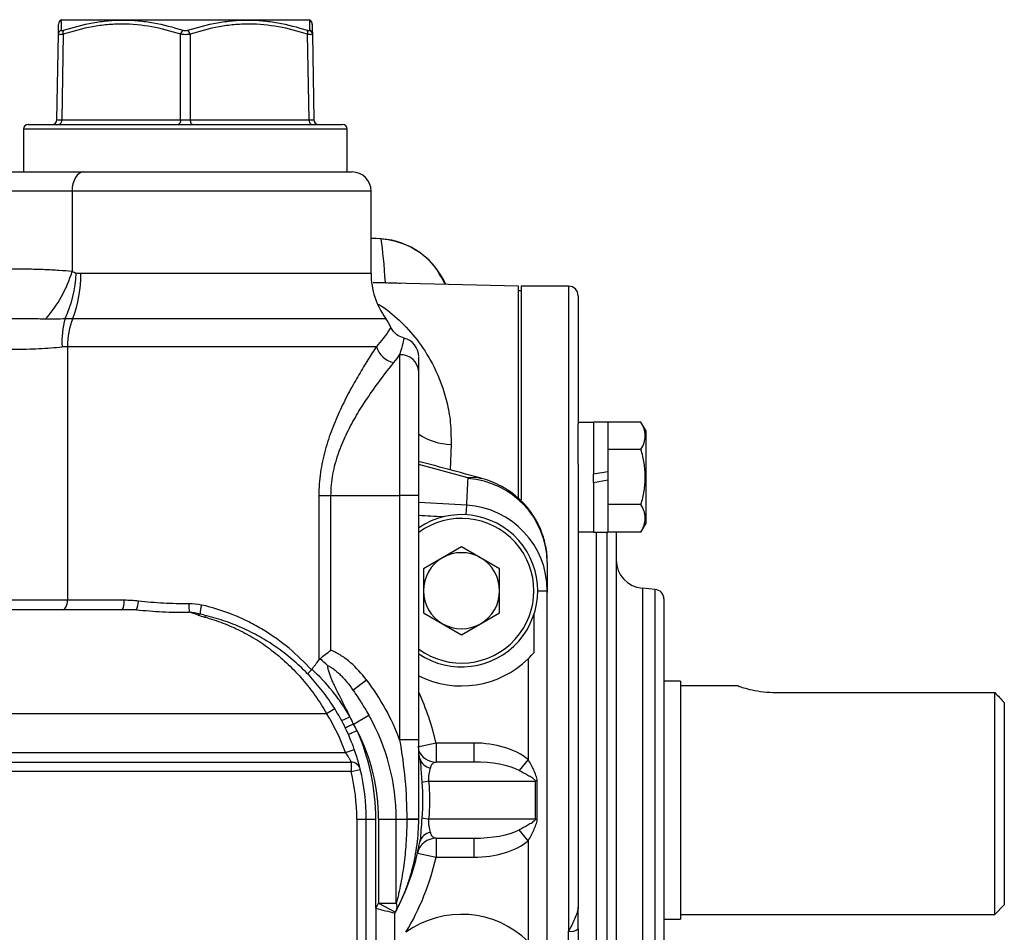
# Model space of a CAD drawing. Units: inches. Extents: x -12.2 to 39.4, y -8.8 to 21.7.
# Drawn here: x 8 to 12, y 5 to 8.8 of the extents above; entities that cross this region are included whole.
import ezdxf

# ---------------------------------------------------------------- set-up
doc = ezdxf.new("R2010")
doc.units = ezdxf.units.IN
doc.header["$MEASUREMENT"] = 0

msp = doc.modelspace()

# ---------------------------------------------------------------- linework, layer by layer
at = {"color": 7, "linetype": 'Continuous', "lineweight": 25}
for p, q in [((8.1396, 8.7798), (8.1368, 8.7782)), ((8.1396, 8.7798), (9.1632, 8.7798)), ((9.166, 8.7782), (9.1632, 8.7798)), ((8.1202, 8.3661), (8.1264, 8.7193)), ((8.1461, 8.7193), (8.1399, 8.3661)), ((8.6317, 8.3661), (8.6317, 8.7193)), ((8.6711, 8.7193), (8.6711, 8.3661)), ((9.1629, 8.3661), (9.1567, 8.7193)), ((9.1764, 8.7193), (9.1825, 8.3661)), ((8.0018, 8.3467), (9.301, 8.3467)), ((8.1399, 8.3661), (8.6317, 8.3661)), ((8.6711, 8.3661), (9.1629, 8.3661)), ((7.9821, 8.327), (7.9821, 8.1499)), ((9.3207, 8.327), (7.9821, 8.327)), ((9.3207, 8.1499), (9.3207, 8.327)), ((7.6545, 8.1499), (8.231, 8.1499)), ((8.231, 8.1499), (9.3404, 8.1499)), ((8.1829, 8.0711), (7.7025, 8.0711)), ((8.1829, 8.0711), (8.1829, 7.7381)), ((9.4191, 8.0711), (8.1829, 8.0711)), ((9.4191, 7.73), (9.4191, 8.0711)), ((9.4613, 7.8735), (9.4191, 7.8765)), ((9.4613, 7.8727), (9.4191, 7.8751)), ((9.4191, 7.73), (8.2195, 7.73)), ((9.4273, 7.6929), (9.4782, 7.692)), ((9.4504, 7.6915), (9.4275, 7.6919)), ((10.0293, 7.6774), (9.4504, 7.6919)), ((10.0293, 6.8002), (10.0293, 7.6774)), ((10.0392, 7.6577), (10.0293, 7.6577)), ((10.236, 7.6774), (10.0392, 7.6774)), ((10.0392, 7.6774), (10.0392, 6.7936)), ((10.236, 7.6774), (10.236, 5.0097)), ((10.2754, 7.6381), (10.2754, 7.1076)), ((8.1855, 7.5443), (9.4797, 7.5443)), ((8.1642, 7.4282), (9.4415, 7.4282)), ((8.1642, 7.4282), (8.1642, 6.3782)), ((9.5372, 7.3941), (9.5372, 6.8113)), ((9.616, 6.8113), (9.616, 7.3234)), ((10.3384, 7.1141), (10.2754, 7.1141)), ((10.2754, 6.9415), (10.2754, 7.1076)), ((10.3974, 7.1151), (10.3384, 7.1151)), ((10.3384, 7.1151), (10.3384, 6.8995)), ((10.3974, 7.1151), (10.3974, 6.9099)), ((10.5351, 7.115), (10.3974, 7.115)), ((10.5549, 7.0806), (10.5351, 7.115)), ((10.5549, 7.0806), (10.5549, 6.6948)), ((9.7499, 7.0232), (9.7464, 6.9175)), ((10.5351, 7.0014), (10.3974, 7.0014)), ((9.809, 6.8875), (9.616, 6.9397)), ((10.2754, 6.9415), (10.2754, 5.1083)), ((10.3974, 6.9099), (10.3384, 6.8995)), ((10.3384, 6.8655), (10.3384, 6.8995)), ((10.3974, 6.9099), (10.3974, 6.8759)), ((10.3384, 6.8655), (10.3974, 6.8759)), ((10.3384, 6.8655), (10.3384, 6.6603)), ((10.3974, 6.8759), (10.3974, 6.6603)), ((9.2032, 6.8113), (9.2032, 6.13)), ((9.2032, 6.8113), (9.2533, 6.8113)), ((9.2533, 6.1713), (9.2533, 6.8113)), ((9.2533, 6.8113), (9.5372, 6.8113)), ((9.5372, 6.8113), (9.5372, 5.8015)), ((9.616, 6.8113), (9.5372, 6.8113)), ((9.616, 5.8015), (9.616, 6.8113)), ((9.8125, 6.732), (9.8149, 6.7712)), ((10.5351, 6.7741), (10.3974, 6.7741)), ((10.5351, 6.6604), (10.5549, 6.6948)), ((10.2754, 6.6613), (10.3384, 6.6613)), ((10.3384, 6.6603), (10.3974, 6.6603)), ((10.35, 6.6603), (10.35, 4.4425)), ((10.3956, 4.4425), (10.3956, 6.6603)), ((10.5351, 6.6604), (10.3974, 6.6604)), ((10.4329, 6.6604), (10.4329, 4.4394)), ((9.7931, 6.5994), (9.6356, 6.5085)), ((9.9506, 6.5085), (9.7931, 6.5994)), ((9.6356, 6.5085), (9.6356, 6.3267)), ((9.9506, 6.3267), (9.9506, 6.5085)), ((10.1081, 6.4176), (10.1474, 6.4176)), ((10.1474, 4.6853), (10.1474, 6.4176)), ((10.5938, 6.4232), (10.5407, 6.4278)), ((10.5407, 6.4278), (10.5407, 6.3611)), ((10.5938, 4.6797), (10.5938, 6.4232)), ((8.1642, 6.3782), (7.7213, 6.3782)), ((8.3988, 6.3782), (8.1642, 6.3782)), ((10.5407, 6.3611), (10.5407, 4.6751)), ((10.6297, 6.384), (10.6297, 6.3206)), ((8.3873, 6.3388), (7.4982, 6.3388)), ((8.4487, 6.3388), (8.3873, 6.3388)), ((9.6356, 6.3267), (9.7931, 6.2357)), ((9.7931, 6.2357), (9.9506, 6.3267)), ((10.0933, 6.1628), (10.0933, 6.3222)), ((10.6297, 6.3206), (10.6297, 4.7189)), ((10.0687, 6.1364), (10.0687, 5.7193)), ((9.3442, 6.0066), (9.3999, 6.0494)), ((10.6986, 6.0436), (10.6297, 6.0436)), ((10.6986, 6.0436), (10.6986, 5.0593)), ((10.937, 6.0239), (10.6986, 6.0239)), ((11.0923, 5.9969), (11.9978, 5.9969)), ((11.9978, 5.079), (11.9978, 5.9969)), ((12.0372, 5.9549), (12.0372, 5.1184)), ((5.2328, 5.9094), (9.2353, 5.9094)), ((9.2353, 5.9094), (9.2688, 5.9302)), ((9.3465, 5.8664), (9.41, 5.9024)), ((9.616, 5.8015), (9.5372, 5.8015)), ((9.6878, 5.7877), (9.611, 5.7702)), ((9.6878, 5.7877), (9.6878, 5.7089)), ((9.8435, 5.7877), (9.6878, 5.7877)), ((9.8435, 5.7877), (9.8435, 5.7089)), ((5.1554, 5.7483), (9.3128, 5.7483)), ((9.3128, 5.7483), (9.3499, 5.7614)), ((5.1319, 5.7089), (9.3363, 5.7089)), ((9.3363, 5.7089), (9.3363, 5.6696)), ((9.6203, 5.7244), (9.6176, 5.7392)), ((9.8435, 5.7089), (9.6878, 5.7089)), ((10.0687, 5.7193), (10.0313, 5.6747)), ((9.3363, 5.6696), (5.1319, 5.6696)), ((9.3363, 5.6696), (9.3745, 5.6789)), ((9.6585, 5.6302), (10.0979, 5.6302)), ((10.0979, 5.6302), (10.0979, 5.4727)), ((10.106, 5.6302), (10.0979, 5.6302)), ((10.106, 5.4727), (10.106, 5.6302)), ((9.36, 5.4727), (9.36, 4.1234)), ((9.36, 5.4727), (9.3994, 5.4727)), ((9.3994, 4.1189), (9.3994, 5.4727)), ((9.3994, 5.4727), (9.4388, 5.4727)), ((9.4388, 5.1045), (9.4388, 5.4727)), ((9.4503, 5.4727), (9.4503, 5.1252)), ((9.4503, 5.4727), (9.5233, 5.4727)), ((9.5233, 5.1252), (9.5233, 5.4727)), ((9.5233, 5.4727), (9.5667, 5.4727)), ((9.5667, 5.4727), (9.5667, 5.4713)), ((9.616, 5.4727), (9.5667, 5.4727)), ((9.616, 5.4713), (9.5667, 5.4713)), ((9.616, 5.4713), (9.616, 5.4727)), ((10.0979, 5.4727), (9.6585, 5.4727)), ((10.106, 5.4727), (10.0979, 5.4727)), ((10.0687, 5.3836), (10.0313, 5.4281)), ((9.6878, 5.394), (9.8435, 5.394)), ((9.6878, 5.394), (9.6878, 5.3152)), ((9.8435, 5.394), (9.8435, 5.3152)), ((10.0687, 5.3836), (10.0687, 4.9665)), ((9.611, 5.3327), (9.6878, 5.3152)), ((9.6878, 5.3152), (9.8435, 5.3152)), ((9.4388, 5.1045), (9.4388, 4.2916)), ((9.4503, 5.1252), (9.5197, 5.088)), ((9.4503, 5.1252), (9.5233, 5.1252)), ((11.9978, 5.079), (12.0372, 5.1184)), ((9.5175, 4.2916), (9.5175, 5.084)), ((10.6297, 5.0593), (10.6986, 5.0593)), ((10.6986, 5.079), (11.9978, 5.079)), ((10.236, 4.4809), (10.236, 5.0097)), ((10.2754, 5.0197), (10.2754, 4.5007))]:
    msp.add_line(p, q, dxfattribs=at)
at = {"color": 7, "linetype": 'Continuous', "lineweight": 25, "flags": 128}
for points in [[(8.1399, 8.3661), (8.1397, 8.3623), (8.1391, 8.3586), (8.1382, 8.3553), (8.137, 8.3524), (8.1355, 8.35), (8.1338, 8.3482), (8.132, 8.3471), (8.1301, 8.3467)], [(8.6317, 8.3661), (8.6315, 8.3623), (8.6309, 8.3586), (8.63, 8.3553), (8.6288, 8.3524), (8.6273, 8.35), (8.6256, 8.3482), (8.6238, 8.3471), (8.6219, 8.3467)], [(8.6711, 8.3661), (8.6713, 8.3623), (8.6719, 8.3586), (8.6728, 8.3553), (8.674, 8.3524), (8.6755, 8.35), (8.6772, 8.3482), (8.679, 8.3471), (8.6809, 8.3467)], [(9.1629, 8.3661), (9.1631, 8.3623), (9.1637, 8.3586), (9.1646, 8.3553), (9.1658, 8.3524), (9.1673, 8.35), (9.169, 8.3482), (9.1708, 8.3471), (9.1727, 8.3467)], [(8.231, 8.1499), (8.2216, 8.1484), (8.2126, 8.1439), (8.2043, 8.1366), (8.197, 8.1268), (8.191, 8.1149), (8.1866, 8.1013), (8.1839, 8.0865), (8.1829, 8.0711)], [(9.809, 6.8875), (9.8604, 6.8858), (9.8746, 6.8826)], [(8.142, 6.3388), (8.1464, 6.3396), (8.1505, 6.3418), (8.1543, 6.3455), (8.1577, 6.3504), (8.1604, 6.3563), (8.1625, 6.3632), (8.1638, 6.3705), (8.1642, 6.3782)], [(8.3873, 6.3388), (8.3895, 6.3396), (8.3917, 6.3418), (8.3937, 6.3455), (8.3954, 6.3504), (8.3968, 6.3563), (8.3979, 6.3632), (8.3985, 6.3705), (8.3988, 6.3782)]]:
    msp.add_lwpolyline(points, dxfattribs=at)
at = {"color": 7, "linetype": 'Continuous', "lineweight": 25}
for centre, radius, start, end in [((8.1468, 8.7612), 0.0197, 120.6167, 178.9998), ((9.156, 8.7612), 0.0197, 1.0002, 59.3345), ((8.1453, 8.7188), 0.0189, 114.4019, 178.5059), ((8.1658, 8.726), 0.0209, 151.5483, 198.8551), ((8.6622, 8.7128), 0.0312, 131.8879, 167.9618), ((8.6406, 8.7128), 0.0312, 12.0382, 48.1121), ((9.1369, 8.726), 0.0209, 341.1449, 28.4517), ((9.1575, 8.7188), 0.0189, 1.4941, 65.5981), ((8.0018, 8.327), 0.0197, 90, 180), ((8.1005, 8.3664), 0.0197, 270, 359), ((9.2022, 8.3664), 0.0197, 181, 270), ((9.301, 8.327), 0.0197, 0, 90), ((9.3404, 8.0711), 0.0787, 0, 90), ((9.4388, 7.5593), 0.315, 23.5128, 85.9092), ((7.6721, 7.8931), 0.5339, 318.9484, 343.1299), ((7.7113, 7.7514), 0.4894, 334.8949, 357.607), ((7.7237, 7.725), 0.4959, 338.6301, 0.5773), ((9.7341, 7.73), 0.315, 180, 216.1289), ((9.4879, 7.7294), 0.0386, 255.5461, 262.6093), ((10.236, 7.6381), 0.0394, 360, 90), ((8.4709, 7.4507), 0.3298, 163.6084, 184.1595), ((8.4741, 7.4313), 0.3099, 158.6301, 180.5773), ((9.3207, 7.4282), 0.1969, 23.538, 36.1289), ((9.5372, 7.3862), 0.0787, 359.9478, 76.8871), ((9.5316, 7.4533), 0.0936, 195.535, 258.7088), ((9.5411, 7.3191), 0.075, 3.2723, 92.9354), ((9.7544, 7.2729), 0.2497, 236.3354, 268.9596), ((9.7969, 6.5315), 0.3506, 0.4748, 86.1499), ((7.2341, -35.1178), 41.9685, 86.47438, 86.74647), ((9.7931, 6.4176), 0.3543, 0, 86.4744), ((9.7931, 6.4176), 0.315, 235.7711, 124.2289), ((7.2341, -35.1178), 41.9144, 86.60529, 86.74227), ((9.7931, 6.4176), 0.2992, 233.6935, 126.3065), ((9.7931, 6.4176), 0.1575, 60, 120), ((9.7931, 6.4176), 0.1575, 120, 180), ((9.7931, 6.4176), 0.1575, 0, 60), ((10.551, 6.5455), 0.1181, 180, 265), ((9.7931, 6.4176), 0.1575, 180, 240), ((9.7931, 6.4176), 0.1575, 300, 0), ((10.5904, 6.384), 0.0394, 0, 85), ((8.3577, 6.3802), 0.1, 335.5548, 356.7855), ((9.9832, 6.3708), 1.3173, 180.3167, 181.8363), ((8.9033, 6.3121), 0.1912, 165.9289, 177.3702), ((8.7148, 6.3034), 0.0176, 98.1469, 128.9239), ((8.739, 6.3035), 0.0105, 87.3842, 148.1539), ((9.7931, 6.4176), 0.1575, 240, 300), ((9.7931, 6.4176), 0.3937, 243.2563, 314.427), ((8.6514, 5.4727), 0.9449, 20.3641, 37.6152), ((8.6514, 5.5514), 1.063, 12.8396, 24.8505), ((8.5333, 5.4727), 0.8268, 19.4712, 31.881), ((8.5333, 5.4727), 0.8661, 19.4712, 31.881), ((8.6514, 5.4727), 0.7989, 27.2503, 29.5253), ((8.6514, 5.4727), 0.8719, 0, 29.5253), ((8.5333, 5.4727), 0.9055, 0, 23.8264), ((8.6514, 5.4727), 0.7989, 0, 27.2503), ((9.6878, 5.7877), 0.0787, 201.6009, 270), ((9.3363, 5.6696), 0.0394, 13.7741, 90), ((9.6736, 5.7386), 0.0551, 194.9789, 260.8528), ((8.5333, 5.4727), 0.8268, 0, 13.7741), ((8.5333, 5.4727), 0.8661, 0, 13.7741), ((9.6866, 5.4025), 0.2294, 97.0498, 104.5184), ((9.6866, 5.7004), 0.2294, 255.4816, 262.9502), ((9.6736, 5.3643), 0.0551, 99.1472, 165.0211), ((8.6514, 5.5514), 0.9843, 331.6424, 349.8813), ((9.6878, 5.3152), 0.0787, 90, 167.1604), ((8.6514, 5.5514), 1.063, 329.051, 347.1604), ((8.8046, 5.4713), 0.7327, 329.9582, 331.8052), ((8.8046, 5.4713), 0.8114, 331.4856, 331.8052), ((9.7931, 4.6853), 0.3937, 45.573, 125.7614), ((10.2452, 5.0558), 0.0471, 258.7214, 309.8716)]:
    msp.add_arc(centre, radius, start, end, dxfattribs=at)
for centre, major_axis, ratio, start_param, end_param in [((8.1596, 8.3664), (0.0394, 0.0003), 0.005034, 3.141461, 4.188483), ((8.6514, 8.3664), (0.0394, 0), 0.010076, 4.188878, 5.2359), ((9.1432, 8.3664), (0.0394, -0.0003), 0.005034, 5.236295, 6.283317), ((9.8435, 5.6302), (-0.2732, 0), 0.576436, 3.743181, 4.712389), ((9.8435, 5.6302), (0.2278, 0), 0.345643, 0.601589, 1.570796), ((9.8435, 5.4727), (0.2278, 0), 0.345643, 4.712389, 5.681597), ((9.8435, 5.4727), (0.2732, 0), 0.576436, 4.712389, 5.681597)]:
    msp.add_ellipse(centre, major_axis=major_axis, ratio=ratio, start_param=start_param, end_param=end_param, dxfattribs=at)
for points, knots in [([(8.1264, 8.7193), (8.1266, 8.7324), (8.127, 8.7565), (8.1271, 8.7585), (8.1271, 8.7594)], [0, 0, 0, 0, 0.545633, 1, 1, 1, 1]), ([(8.137, 8.7779), (8.137, 8.778), (8.137, 8.7784), (8.1371, 8.7699), (8.1373, 8.7529), (8.1374, 8.7396), (8.1375, 8.736)], [0, 0, 0, 0, 0.086398, 0.46862, 0.855591, 1, 1, 1, 1]), ([(8.6317, 8.7193), (8.5921, 8.7322), (8.5523, 8.7428), (8.4718, 8.7575), (8.4311, 8.7615), (8.3693, 8.7616), (8.3485, 8.7606), (8.3074, 8.7568), (8.287, 8.7539), (8.2261, 8.7429), (8.1859, 8.7322), (8.1461, 8.7193)], [0, 0, 0, 0, 0.25, 0.25, 0.5, 0.5, 0.625, 0.625, 0.75, 0.75, 1, 1, 1, 1]), ([(8.1475, 8.736), (8.1877, 8.7489), (8.2283, 8.7596), (8.2899, 8.7706), (8.3105, 8.7734), (8.3521, 8.7773), (8.373, 8.7783), (8.4149, 8.7783), (8.4359, 8.7773), (8.4775, 8.7735), (8.4983, 8.7707), (8.5601, 8.7596), (8.601, 8.749), (8.6414, 8.736)], [0, 0, 0, 0, 0.25, 0.25, 0.375, 0.375, 0.5, 0.5, 0.625, 0.625, 0.75, 0.75, 1, 1, 1, 1]), ([(8.6614, 8.736), (8.7017, 8.7489), (8.7424, 8.7596), (8.8041, 8.7706), (8.8248, 8.7734), (8.8665, 8.7773), (8.8874, 8.7783), (8.9293, 8.7783), (8.9503, 8.7773), (8.9919, 8.7735), (9.0126, 8.7707), (9.0742, 8.7596), (9.115, 8.749), (9.1553, 8.736)], [0, 0, 0, 0, 0.25, 0.25, 0.375, 0.375, 0.5, 0.5, 0.625, 0.625, 0.75, 0.75, 1, 1, 1, 1]), ([(9.1567, 8.7193), (9.1169, 8.7322), (9.0769, 8.7428), (8.9961, 8.7575), (8.9553, 8.7615), (8.8935, 8.7616), (8.8728, 8.7606), (8.8318, 8.7568), (8.8114, 8.7539), (8.7507, 8.7429), (8.7107, 8.7322), (8.6711, 8.7193)], [0, 0, 0, 0, 0.25, 0.25, 0.5, 0.5, 0.625, 0.625, 0.75, 0.75, 1, 1, 1, 1]), ([(9.1653, 8.736), (9.1654, 8.7464), (9.1656, 8.7673), (9.1658, 8.7782), (9.1658, 8.7779), (9.1658, 8.7779)], [0, 0, 0, 0, 0.444809, 0.895519, 1, 1, 1, 1]), ([(9.1757, 8.7594), (9.1757, 8.7601), (9.1756, 8.7637), (9.1758, 8.7498), (9.1762, 8.7295), (9.1764, 8.7193)], [0, 0, 0, 0, 0.103643, 0.548234, 1, 1, 1, 1]), ([(8.1461, 8.7193), (8.1401, 8.7183), (8.1351, 8.7178), (8.1282, 8.7178), (8.1264, 8.7183), (8.1264, 8.7193)], [0, 0, 0, 0, 0.5, 0.5, 1, 1, 1, 1]), ([(8.1375, 8.736), (8.1375, 8.735), (8.1384, 8.7345), (8.1419, 8.7345), (8.1445, 8.735), (8.1475, 8.736)], [0, 0, 0, 0, 0.5, 0.5, 1, 1, 1, 1]), ([(8.6711, 8.7193), (8.6651, 8.7183), (8.6582, 8.7178), (8.6445, 8.7178), (8.6377, 8.7183), (8.6317, 8.7193)], [0, 0, 0, 0, 0.5, 0.5, 1, 1, 1, 1]), ([(8.6414, 8.736), (8.6444, 8.735), (8.6478, 8.7345), (8.6549, 8.7345), (8.6584, 8.735), (8.6614, 8.736)], [0, 0, 0, 0, 0.5, 0.5, 1, 1, 1, 1]), ([(9.1553, 8.736), (9.1583, 8.735), (9.1608, 8.7345), (9.1644, 8.7345), (9.1653, 8.735), (9.1653, 8.736)], [0, 0, 0, 0, 0.5, 0.5, 1, 1, 1, 1]), ([(9.1764, 8.7193), (9.1764, 8.7183), (9.1746, 8.7178), (9.1677, 8.7178), (9.1627, 8.7183), (9.1567, 8.7193)], [0, 0, 0, 0, 0.5, 0.5, 1, 1, 1, 1]), ([(9.725, 7.685), (9.7105, 7.7129), (9.6797, 7.7724), (9.5972, 7.8371), (9.5224, 7.8647), (9.4762, 7.8714), (9.4648, 7.8724), (9.4613, 7.8727)], [0, 0, 0, 0, 0.274953, 0.587459, 0.899312, 0.968621, 1, 1, 1, 1]), ([(8.1829, 7.7381), (8.1658, 7.7398), (8.1477, 7.7412), (8.1095, 7.7437), (8.0899, 7.7447), (8.0494, 7.7463), (8.0286, 7.7469), (7.9859, 7.7477), (7.9643, 7.7479), (7.9209, 7.7479), (7.8995, 7.7477), (7.8678, 7.7471), (7.8573, 7.7468), (7.8364, 7.7462), (7.826, 7.7459), (7.7953, 7.7447), (7.7757, 7.7437), (7.7379, 7.7412), (7.7196, 7.7398), (7.7025, 7.7381)], [0, 0, 0, 0, 0.125, 0.125, 0.25, 0.25, 0.375, 0.375, 0.5, 0.5, 0.625, 0.625, 0.6875, 0.6875, 0.75, 0.75, 0.875, 0.875, 1, 1, 1, 1]), ([(9.4782, 7.692), (9.4791, 7.692), (9.4931, 7.6919), (9.5162, 7.6919), (9.5319, 7.6905), (9.541, 7.6896)], [0, 0, 0, 0, 0.02746, 0.433515, 1, 1, 1, 1]), ([(9.4492, 7.6025), (9.4552, 7.599), (9.4888, 7.5795), (9.5468, 7.5281), (9.6197, 7.4467), (9.6863, 7.3389), (9.7287, 7.2255), (9.7492, 7.1148), (9.7496, 7.0537), (9.7499, 7.0232)], [0, 0, 0, 0, 0.0370657, 0.2090421, 0.3866277, 0.5641331, 0.7785261, 0.8892924, 1, 1, 1, 1]), ([(7.8108, 7.5425), (7.832, 7.543), (7.8536, 7.5434), (7.8866, 7.5439), (7.8977, 7.544), (7.92, 7.5441), (7.9314, 7.5442), (7.9653, 7.5442), (7.9876, 7.544), (8.0316, 7.5434), (8.0535, 7.543), (8.0747, 7.5425)], [0, 0, 0, 0, 0.25, 0.25, 0.375, 0.375, 0.5, 0.5, 0.75, 0.75, 1, 1, 1, 1]), ([(9.5, 7.5065), (9.5002, 7.5068), (9.5015, 7.5092), (9.492, 7.4926), (9.4698, 7.4608), (9.451, 7.4392), (9.4415, 7.4282)], [0, 0, 0, 0, 0.084199, 0.552832, 0.774009, 1, 1, 1, 1]), ([(9.5555, 7.4629), (9.5466, 7.4659), (9.5298, 7.4715), (9.5113, 7.4883), (9.5042, 7.5014), (9.5011, 7.5072)], [0, 0, 0, 0, 0.38493, 0.729687, 1, 1, 1, 1]), ([(9.5545, 7.4604), (9.5546, 7.461), (9.5549, 7.4629), (9.5516, 7.4435), (9.5422, 7.4112), (9.5372, 7.3941)], [0, 0, 0, 0, 0.1634506, 0.5558012, 1, 1, 1, 1]), ([(7.7436, 7.4268), (7.7585, 7.425), (7.774, 7.4235), (7.8061, 7.4209), (7.8228, 7.4199), (7.8731, 7.4176), (7.9074, 7.4168), (7.9601, 7.4168), (7.9776, 7.417), (8.0123, 7.4178), (8.0294, 7.4184), (8.0627, 7.4199), (8.0791, 7.4209), (8.1112, 7.4234), (8.1269, 7.425), (8.1419, 7.4268)], [0, 0, 0, 0, 0.125, 0.125, 0.25, 0.25, 0.5, 0.5, 0.625, 0.625, 0.75, 0.75, 0.875, 0.875, 1, 1, 1, 1]), ([(9.4415, 7.4282), (9.4303, 7.4112), (9.4185, 7.3929), (9.3941, 7.3539), (9.3815, 7.3332), (9.3623, 7.3004), (9.3558, 7.2891), (9.3429, 7.266), (9.3363, 7.2541), (9.3169, 7.2178), (9.3043, 7.1927), (9.2801, 7.1408), (9.2685, 7.1139), (9.2526, 7.072), (9.2475, 7.0578), (9.2379, 7.0287), (9.2334, 7.0138), (9.2211, 6.9687), (9.2146, 6.9381), (9.2078, 6.8912), (9.2061, 6.8754), (9.2037, 6.8435), (9.2032, 6.8274), (9.2032, 6.8113)], [0, 0, 0, 0, 0.125, 0.125, 0.25, 0.25, 0.3125, 0.3125, 0.375, 0.375, 0.5, 0.5, 0.625, 0.625, 0.6875, 0.6875, 0.75, 0.75, 0.875, 0.875, 0.9375, 0.9375, 1, 1, 1, 1]), ([(9.616, 7.3234), (9.616, 7.3391), (9.616, 7.3678), (9.616, 7.386), (9.616, 7.3843), (9.616, 7.3837)], [0, 0, 0, 0, 0.446567, 0.820137, 1, 1, 1, 1]), ([(9.2533, 6.8113), (9.2533, 6.8264), (9.254, 6.8414), (9.2568, 6.8712), (9.2589, 6.8859), (9.2668, 6.9292), (9.2745, 6.9573), (9.2887, 6.9984), (9.2938, 7.0119), (9.3046, 7.038), (9.3103, 7.0507), (9.3281, 7.0881), (9.3409, 7.1118), (9.3673, 7.1576), (9.381, 7.1795), (9.4089, 7.2218), (9.4228, 7.2418), (9.4636, 7.2986), (9.4898, 7.3322), (9.5133, 7.3615)], [0, 0, 0, 0, 0.0625, 0.0625, 0.125, 0.125, 0.25, 0.25, 0.3125, 0.3125, 0.375, 0.375, 0.5, 0.5, 0.625, 0.625, 0.75, 0.75, 1, 1, 1, 1]), ([(10.5351, 7.0014), (10.5458, 7.0199), (10.5526, 7.0388), (10.5527, 7.0629), (10.5523, 7.0678), (10.5506, 7.0774), (10.5495, 7.0821), (10.5449, 7.0964), (10.5404, 7.1057), (10.5351, 7.115)], [0, 0, 0, 0, 0.5, 0.5, 0.625, 0.625, 0.75, 0.75, 1, 1, 1, 1]), ([(10.5351, 6.7741), (10.5404, 6.7926), (10.5449, 6.8115), (10.551, 6.8494), (10.5527, 6.8685), (10.5527, 6.907), (10.551, 6.9265), (10.5448, 6.9644), (10.5404, 6.983), (10.5351, 7.0014)], [0, 0, 0, 0, 0.25, 0.25, 0.5, 0.5, 0.75, 0.75, 1, 1, 1, 1]), ([(9.8743, 6.8828), (9.8171, 6.8984), (9.7313, 6.9218), (9.6448, 6.9449), (9.616, 6.9526)], [0, 0, 0, 0, 0.666556, 1, 1, 1, 1]), ([(9.8204, 6.8813), (9.8205, 6.8823), (9.8195, 6.8833), (9.8156, 6.8855), (9.8127, 6.8865), (9.809, 6.8875)], [0, 0, 0, 0, 0.5, 0.5, 1, 1, 1, 1]), ([(10.1471, 6.5354), (10.1472, 6.5366), (10.1492, 6.5591), (10.142, 6.6019), (10.1264, 6.6601), (10.1017, 6.7119), (10.0711, 6.7568), (10.036, 6.7948), (9.9979, 6.826), (9.9584, 6.8505), (9.9177, 6.8688), (9.8899, 6.8791), (9.8751, 6.8824), (9.8745, 6.8825)], [0, 0, 0, 0, 0.007635, 0.142627, 0.268532, 0.388063, 0.501755, 0.61001, 0.71328, 0.811553, 0.902836, 0.995916, 1, 1, 1, 1]), ([(10.5351, 6.6604), (10.5458, 6.679), (10.5526, 6.6978), (10.5527, 6.722), (10.5523, 6.7268), (10.5506, 6.7364), (10.5495, 6.7412), (10.5449, 6.7554), (10.5404, 6.7648), (10.5351, 6.7741)], [0, 0, 0, 0, 0.5, 0.5, 0.625, 0.625, 0.75, 0.75, 1, 1, 1, 1]), ([(10.1474, 6.5344), (10.1474, 6.5143), (10.1474, 6.4939), (10.1474, 6.4525), (10.1474, 6.4315), (10.1474, 6.4103)], [0, 0, 0, 0, 0.5, 0.5, 1, 1, 1, 1]), ([(8.6658, 6.3635), (8.6306, 6.3632), (8.5956, 6.364), (8.5262, 6.3679), (8.4917, 6.3709), (8.4576, 6.3746)], [0, 0, 0, 0, 0.5, 0.5, 1, 1, 1, 1]), ([(9.1722, 6.0899), (9.1439, 6.1217), (9.1131, 6.1517), (9.0468, 6.2072), (9.0113, 6.2328), (8.9537, 6.2677), (8.9337, 6.2787), (8.8931, 6.2991), (8.8724, 6.3085), (8.8087, 6.3343), (8.7644, 6.3483), (8.7179, 6.3586)], [0, 0, 0, 0, 0.25, 0.25, 0.5, 0.5, 0.625, 0.625, 0.75, 0.75, 1, 1, 1, 1]), ([(8.4487, 6.3388), (8.4846, 6.3354), (8.5206, 6.3326), (8.5932, 6.329), (8.6297, 6.3282), (8.6665, 6.3285)], [0, 0, 0, 0, 0.5, 0.5, 1, 1, 1, 1]), ([(9.2688, 5.9302), (9.253, 5.9554), (9.2363, 5.9795), (9.2009, 6.0253), (9.1822, 6.0471), (9.1527, 6.0783), (9.1426, 6.0885), (9.122, 6.1082), (9.1114, 6.1178), (9.0795, 6.1455), (9.0576, 6.1627), (9.0128, 6.1945), (8.9899, 6.2092), (8.9429, 6.2364), (8.9187, 6.2488), (8.8692, 6.2715), (8.8441, 6.2816), (8.7927, 6.2995), (8.7665, 6.3073), (8.7395, 6.314)], [0, 0, 0, 0, 0.125, 0.125, 0.25, 0.25, 0.3125, 0.3125, 0.375, 0.375, 0.5, 0.5, 0.625, 0.625, 0.75, 0.75, 0.875, 0.875, 1, 1, 1, 1]), ([(8.7301, 6.309), (8.7565, 6.302), (8.7819, 6.2937), (8.8316, 6.2747), (8.8558, 6.264), (8.9034, 6.24), (8.9266, 6.2269), (8.9715, 6.1983), (8.9934, 6.1829), (9.0361, 6.1496), (9.0568, 6.1317), (9.0871, 6.1028), (9.0972, 6.0928), (9.1167, 6.0723), (9.1262, 6.0617), (9.154, 6.0295), (9.1716, 6.0069), (9.2049, 5.9598), (9.2206, 5.9352), (9.2353, 5.9094)], [0, 0, 0, 0, 0.125, 0.125, 0.25, 0.25, 0.375, 0.375, 0.5, 0.5, 0.625, 0.625, 0.6875, 0.6875, 0.75, 0.75, 0.875, 0.875, 1, 1, 1, 1]), ([(9.2085, 6.1359), (9.2148, 6.1422), (9.2219, 6.1481), (9.2371, 6.1599), (9.2452, 6.1657), (9.2533, 6.1713)], [0, 0, 0, 0, 0.5, 0.5, 1, 1, 1, 1]), ([(9.3999, 6.0494), (9.3802, 6.075), (9.3587, 6.0988), (9.3223, 6.1306), (9.3094, 6.1404), (9.2826, 6.1578), (9.2685, 6.1654), (9.2533, 6.1713)], [0, 0, 0, 0, 0.5, 0.5, 0.75, 0.75, 1, 1, 1, 1]), ([(9.3318, 5.8971), (9.3315, 5.8977), (9.3312, 5.8983), (9.3283, 5.9043), (9.3257, 5.9097), (9.3203, 5.9204), (9.3177, 5.9257), (9.3096, 5.9417), (9.3043, 5.9523), (9.2936, 5.9734), (9.2882, 5.9839), (9.2777, 6.0048), (9.2726, 6.0152), (9.2653, 6.0307), (9.2629, 6.0359), (9.2583, 6.0463), (9.256, 6.0515), (9.2518, 6.0619), (9.2498, 6.0672), (9.2471, 6.0751), (9.2462, 6.0778), (9.2446, 6.0832), (9.2438, 6.0859), (9.2425, 6.0912), (9.2418, 6.0939), (9.2408, 6.0993), (9.2403, 6.102), (9.2398, 6.106), (9.2397, 6.1073), (9.2395, 6.1085)], [0.017332215, 0.017332215, 0.017332215, 0.017332215, 0.017374219, 0.017374219, 0.017768858, 0.017768858, 0.018163498, 0.018163498, 0.018952778, 0.018952778, 0.019742058, 0.019742058, 0.020531338, 0.020531338, 0.020925978, 0.020925978, 0.021320618, 0.021320618, 0.021715257, 0.021715257, 0.021912577, 0.021912577, 0.022109897, 0.022109897, 0.022307217, 0.022307217, 0.022504537, 0.022504537, 0.022598505, 0.022598505, 0.022598505, 0.022598505]), ([(9.2395, 6.1085), (9.2409, 6.1079), (9.2437, 6.1066), (9.2477, 6.1044), (9.2517, 6.102), (9.2569, 6.0987), (9.2633, 6.0943), (9.2706, 6.0886), (9.2778, 6.0827), (9.2871, 6.0745), (9.2981, 6.0638), (9.3106, 6.0503), (9.3224, 6.0362), (9.3317, 6.0241), (9.3389, 6.0142), (9.3424, 6.0092), (9.3442, 6.0066)], [0, 0, 0, 0, 0.030815, 0.0618565, 0.093312, 0.1253469, 0.1861048, 0.25073, 0.3133633, 0.3760056, 0.5011895, 0.6258787, 0.7504226, 0.8750796, 0.9349343, 1, 1, 1, 1]), ([(9.1722, 6.0899), (9.1673, 6.0849), (9.1634, 6.0808), (9.1597, 6.0765), (9.1588, 6.0753), (9.1577, 6.0737), (9.1575, 6.0732), (9.1576, 6.073)], [0, 0, 0, 0, 0.5, 0.5, 0.75, 0.75, 1, 1, 1, 1]), ([(9.3318, 5.8971), (9.3209, 5.9159), (9.3094, 5.934), (9.2852, 5.9691), (9.2725, 5.9862), (9.2327, 6.0354), (9.2045, 6.0654), (9.1747, 6.093)], [0, 0, 0, 0, 0.25, 0.25, 0.5, 0.5, 1, 1, 1, 1]), ([(9.3442, 6.0066), (9.3483, 6.0007), (9.3523, 5.9948), (9.3626, 5.9796), (9.3688, 5.9702), (9.3779, 5.9559), (9.3809, 5.9511), (9.3869, 5.9415), (9.3899, 5.9366), (9.3987, 5.922), (9.4045, 5.9122), (9.41, 5.9024)], [0.016584939, 0.016584939, 0.016584939, 0.016584939, 0.017093817, 0.017093817, 0.017883097, 0.017883097, 0.018277737, 0.018277737, 0.018672377, 0.018672377, 0.019461656, 0.019461656, 0.019461656, 0.019461656]), ([(10.937, 6.0232), (10.9366, 6.0233), (10.9355, 6.0237), (10.9517, 6.0183), (10.9827, 6.0097), (11.0273, 6.0007), (11.0666, 5.9971), (11.0884, 5.9969), (11.0923, 5.9969)], [0, 0, 0, 0, 0.1079, 0.310568, 0.518637, 0.736121, 0.95303, 1, 1, 1, 1]), ([(9.2971, 5.8811), (9.2974, 5.8806), (9.3012, 5.882), (9.314, 5.8879), (9.3229, 5.8924), (9.3318, 5.8971)], [0, 0, 0, 0, 0.5, 0.5, 1, 1, 1, 1]), ([(9.3465, 5.8664), (9.3454, 5.8658), (9.343, 5.8647), (9.3393, 5.8629), (9.3354, 5.861), (9.3315, 5.8591), (9.3276, 5.8572), (9.3238, 5.8554), (9.3203, 5.8537), (9.3172, 5.8522), (9.3148, 5.8511), (9.3132, 5.8503), (9.313, 5.8502), (9.3128, 5.8502)], [0, 0, 0, 0, 0.064482, 0.134253, 0.209312, 0.289658, 0.37529, 0.466206, 0.562405, 0.663885, 0.770646, 0.882685, 1, 1, 1, 1]), ([(9.3616, 5.8385), (9.3522, 5.8343), (9.3428, 5.8302), (9.3295, 5.8243), (9.3256, 5.8226), (9.3256, 5.8226)], [0, 0, 0, 0, 0.5, 0.5, 1, 1, 1, 1]), ([(9.5372, 5.8015), (9.5466, 5.7472), (9.5541, 5.6926), (9.5641, 5.5828), (9.5667, 5.5278), (9.5667, 5.4727)], [0, 0, 0, 0, 0.5, 0.5, 1, 1, 1, 1]), ([(9.616, 5.4727), (9.616, 5.5001), (9.616, 5.5276), (9.616, 5.5824), (9.616, 5.6097), (9.616, 5.6919), (9.616, 5.7466), (9.616, 5.8015)], [0, 0, 0, 0, 0.25, 0.25, 0.5, 0.5, 1, 1, 1, 1]), ([(9.3128, 5.7483), (9.316, 5.7437), (9.3191, 5.7391), (9.3248, 5.73), (9.3274, 5.7256), (9.3306, 5.7199), (9.3315, 5.7181), (9.3332, 5.715), (9.3339, 5.7136), (9.3357, 5.7102), (9.3363, 5.7089), (9.3363, 5.7089)], [0, 0, 0, 0, 0.25, 0.25, 0.5, 0.5, 0.625, 0.625, 0.75, 0.75, 1, 1, 1, 1]), ([(9.3745, 5.6789), (9.3745, 5.6789), (9.3739, 5.6813), (9.3722, 5.688), (9.3715, 5.6908), (9.3698, 5.6971), (9.3689, 5.7007), (9.3667, 5.7085), (9.3655, 5.7128), (9.3629, 5.7217), (9.3615, 5.7264), (9.3569, 5.741), (9.3535, 5.7512), (9.3499, 5.7614)], [0, 0, 0, 0, 0.25, 0.25, 0.375, 0.375, 0.5, 0.5, 0.625, 0.625, 0.75, 0.75, 1, 1, 1, 1]), ([(9.6203, 5.7244), (9.623, 5.7093), (9.6243, 5.693), (9.626, 5.6677), (9.6265, 5.6591), (9.6277, 5.6419), (9.6284, 5.6333), (9.6291, 5.6246)], [0, 0, 0, 0, 0.5, 0.5, 0.75, 0.75, 1, 1, 1, 1]), ([(9.6648, 5.6842), (9.6657, 5.689), (9.667, 5.6929), (9.67, 5.6992), (9.6718, 5.7017), (9.6778, 5.7074), (9.6825, 5.7089), (9.6878, 5.7089)], [0, 0, 0, 0, 0.25, 0.25, 0.5, 0.5, 1, 1, 1, 1]), ([(10.106, 5.6302), (10.106, 5.6343), (10.1054, 5.6383), (10.1035, 5.6462), (10.1022, 5.6501), (10.0981, 5.6615), (10.0949, 5.6689), (10.0847, 5.6909), (10.0771, 5.7052), (10.0687, 5.7193)], [0, 0, 0, 0, 0.125, 0.125, 0.25, 0.25, 0.5, 0.5, 1, 1, 1, 1]), ([(9.6585, 5.6302), (9.658, 5.6329), (9.6576, 5.6356), (9.6572, 5.641), (9.6572, 5.6438), (9.6576, 5.6517), (9.6584, 5.6566), (9.6603, 5.6655), (9.6614, 5.6696), (9.6633, 5.6773), (9.6642, 5.6808), (9.6648, 5.6842)], [0, 0, 0, 0, 0.125, 0.125, 0.25, 0.25, 0.5, 0.5, 0.75, 0.75, 1, 1, 1, 1]), ([(10.0313, 5.6747), (10.0439, 5.6684), (10.056, 5.6619), (10.0734, 5.6518), (10.0791, 5.6483), (10.0873, 5.6427), (10.09, 5.6408), (10.0937, 5.6375), (10.0949, 5.6364), (10.097, 5.6337), (10.0979, 5.632), (10.0979, 5.6302)], [0, 0, 0, 0, 0.5, 0.5, 0.75, 0.75, 0.875, 0.875, 0.9375, 0.9375, 1, 1, 1, 1]), ([(9.5197, 5.088), (9.5225, 5.0933), (9.5256, 5.0992), (9.532, 5.1117), (9.5352, 5.1184), (9.545, 5.1392), (9.5515, 5.1539), (9.5638, 5.1846), (9.5696, 5.2005), (9.5803, 5.2327), (9.5851, 5.2491), (9.5981, 5.2988), (9.6048, 5.3331), (9.6137, 5.4019), (9.616, 5.4365), (9.616, 5.4713)], [0, 0, 0, 0, 0.0625, 0.0625, 0.125, 0.125, 0.25, 0.25, 0.375, 0.375, 0.5, 0.5, 0.75, 0.75, 1, 1, 1, 1]), ([(9.5667, 5.4713), (9.5667, 5.4417), (9.5658, 5.4121), (9.5622, 5.353), (9.5595, 5.3235), (9.5522, 5.2649), (9.5476, 5.2358), (9.5393, 5.1928), (9.5363, 5.1786), (9.5315, 5.1578), (9.5299, 5.151), (9.5266, 5.1377), (9.5249, 5.1312), (9.5233, 5.1252)], [0, 0, 0, 0, 0.25, 0.25, 0.5, 0.5, 0.75, 0.75, 0.875, 0.875, 0.9375, 0.9375, 1, 1, 1, 1]), ([(9.6291, 5.4783), (9.6276, 5.4609), (9.6265, 5.4435), (9.6248, 5.4183), (9.6242, 5.41), (9.6226, 5.3939), (9.6217, 5.3861), (9.6203, 5.3785)], [0, 0, 0, 0, 0.5, 0.5, 0.75, 0.75, 1, 1, 1, 1]), ([(9.6648, 5.4187), (9.6642, 5.422), (9.6633, 5.4256), (9.6614, 5.4332), (9.6603, 5.4374), (9.6584, 5.4463), (9.6576, 5.4512), (9.6571, 5.4618), (9.6574, 5.4673), (9.6585, 5.4727)], [0, 0, 0, 0, 0.25, 0.25, 0.5, 0.5, 0.75, 0.75, 1, 1, 1, 1]), ([(10.0979, 5.4727), (10.0979, 5.4708), (10.097, 5.4692), (10.0949, 5.4665), (10.0937, 5.4653), (10.0899, 5.4621), (10.0872, 5.4601), (10.079, 5.4545), (10.0734, 5.4511), (10.056, 5.441), (10.0439, 5.4345), (10.0313, 5.4281)], [0, 0, 0, 0, 0.0625, 0.0625, 0.125, 0.125, 0.25, 0.25, 0.5, 0.5, 1, 1, 1, 1]), ([(10.0687, 5.3836), (10.0771, 5.3976), (10.0847, 5.412), (10.0949, 5.434), (10.0981, 5.4414), (10.1022, 5.4528), (10.1035, 5.4566), (10.1054, 5.4645), (10.106, 5.4686), (10.106, 5.4727)], [0, 0, 0, 0, 0.5, 0.5, 0.75, 0.75, 0.875, 0.875, 1, 1, 1, 1]), ([(9.6878, 5.394), (9.6825, 5.394), (9.6778, 5.3955), (9.6718, 5.4011), (9.67, 5.4036), (9.667, 5.41), (9.6657, 5.4138), (9.6648, 5.4187)], [0, 0, 0, 0, 0.5, 0.5, 0.75, 0.75, 1, 1, 1, 1]), ([(9.6142, 5.3474), (9.6142, 5.347), (9.6119, 5.3355), (9.6112, 5.3336), (9.6111, 5.3329), (9.611, 5.3327)], [0, 0, 0, 0, 0.028459, 0.817767, 1, 1, 1, 1]), ([(9.5233, 5.1252), (9.5255, 5.1168), (9.5256, 5.1098), (9.5239, 5.0977), (9.5221, 5.0926), (9.5197, 5.088)], [-0.7644552, -0.7644552, -0.7644552, -0.7644552, -0.3822276, -0.3822276, 0, 0, 0, 0]), ([(10.2754, 5.1083), (10.2754, 5.1048), (10.2748, 5.1011), (10.2731, 5.0932), (10.2719, 5.0891), (10.2678, 5.0766), (10.2643, 5.068), (10.2531, 5.0427), (10.2445, 5.0257), (10.236, 5.0097)], [0, 0, 0, 0, 0.125, 0.125, 0.25, 0.25, 0.5, 0.5, 1, 1, 1, 1])]:
    msp.add_open_spline(points, degree=3, knots=knots, dxfattribs=at)
for points in [[(9.4782, 7.692), (9.4736, 7.765), (9.4679, 7.8252), (9.4613, 7.8727)], [(8.2002, 7.731), (8.194, 7.7317), (8.1883, 7.7345), (8.1829, 7.7381)], [(8.2195, 7.73), (8.213, 7.73), (8.2066, 7.7303), (8.2002, 7.731)], [(8.0747, 7.5425), (8.1024, 7.5418), (8.129, 7.5422), (8.1544, 7.5438)], [(8.1544, 7.5438), (8.1649, 7.5441), (8.1752, 7.5443), (8.1855, 7.5443)], [(8.1419, 7.4268), (8.1495, 7.4277), (8.1569, 7.4282), (8.1642, 7.4282)], [(9.5133, 7.3615), (9.5227, 7.3732), (9.5306, 7.3841), (9.5372, 7.3941)], [(9.8145, 6.7713), (9.8166, 6.8089), (9.8186, 6.8455), (9.8204, 6.8813)], [(8.4576, 6.3746), (8.4378, 6.3768), (8.4183, 6.3782), (8.3988, 6.3782)], [(8.7179, 6.3586), (8.7008, 6.3623), (8.6832, 6.3636), (8.6658, 6.3635)], [(8.7038, 6.3171), (8.6919, 6.3215), (8.6794, 6.3253), (8.6665, 6.3285)], [(8.7124, 6.3209), (8.6973, 6.3248), (8.6819, 6.3271), (8.6665, 6.3285)], [(8.7038, 6.3171), (8.712, 6.3141), (8.7209, 6.3115), (8.7301, 6.309)], [(8.7395, 6.314), (8.7303, 6.3162), (8.7213, 6.3184), (8.7124, 6.3209)], [(10.0687, 6.1364), (10.0773, 6.1449), (10.0856, 6.1538), (10.0933, 6.1628)], [(9.1747, 6.093), (9.184, 6.1058), (9.1935, 6.1181), (9.2032, 6.13)], [(9.2032, 6.13), (9.2048, 6.1321), (9.2066, 6.134), (9.2085, 6.1359)], [(9.2395, 6.1085), (9.2293, 6.118), (9.219, 6.1271), (9.2085, 6.1359)], [(9.1747, 6.093), (9.1739, 6.0919), (9.1731, 6.0909), (9.1722, 6.0899)], [(11.9978, 5.9969), (12.011, 5.9829), (12.0241, 5.9689), (12.0372, 5.9549)], [(9.3465, 5.8664), (9.3417, 5.8767), (9.3368, 5.8869), (9.3318, 5.8971)], [(9.6291, 5.6246), (9.6333, 5.5758), (9.6333, 5.5271), (9.6291, 5.4783)], [(9.6585, 5.4727), (9.661, 5.499), (9.6635, 5.5514), (9.661, 5.6039), (9.6585, 5.6302)], [(9.4388, 5.1045), (9.465, 5.0975), (9.4913, 5.0907), (9.5175, 5.084)], [(10.2754, 5.0197), (10.2754, 5.0491), (10.2754, 5.0786), (10.2754, 5.1083)]]:
    msp.add_open_spline(points, degree=3, dxfattribs=at)

doc.saveas('drawing.dxf')
